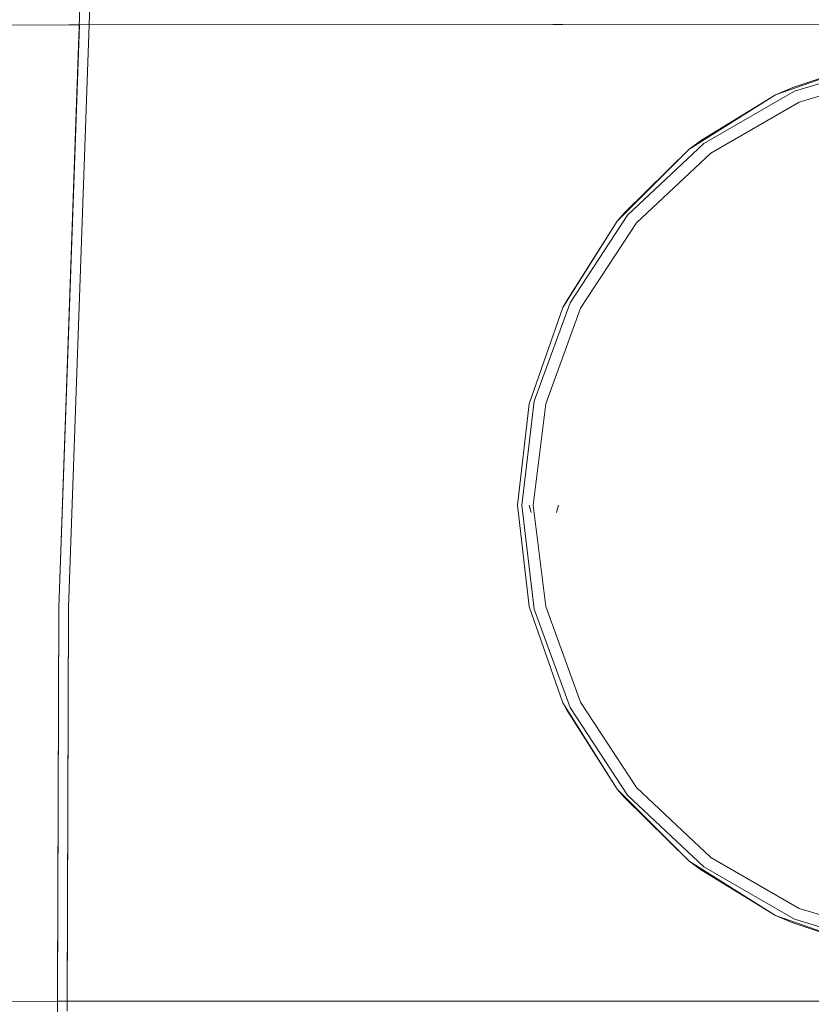
# Model space of a CAD drawing. Units: millimetres. Extents: x -25931 to -3620, y -5352 to 27181.
# Drawn here: x -16211 to -15958, y 13512 to 13827 of the extents above; entities that cross this region are included whole.
import ezdxf

# ---------------------------------------------------------------- set-up
doc = ezdxf.new("R2010")
doc.units = ezdxf.units.MM
doc.header["$MEASUREMENT"] = 0
doc.layers.add('Чертеж и Рисунок_Ном._пера__7', color=7, linetype='Continuous', lineweight=15)

msp = doc.modelspace()

# ---------------------------------------------------------------- linework, layer by layer
at = {"layer": 'Чертеж и Рисунок_Ном._пера__7', "color": 7, "linetype": 'Continuous', "lineweight": 15}
for points in [[(-16189.59, 13882.5), (-16198.13, 13639.07)], [(-16188.49, 13825.13), (-16186.48, 13882.34)], [(-16504.04, 13824.96), (-15886.01, 13825.29)], [(-16504.04, 13824.96), (-16191.6, 13825.12)], [(-16198.13, 13639.07), (-16191.6, 13825.12)], [(-16188.49, 13825.13), (-16195.02, 13639.01)], [(-16195.02, 13639.01), (-16188.49, 13825.13)], [(-16188.49, 13825.13), (-15886.01, 13825.29)], [(-15969.32, 13802.73), (-15938.58, 13813.48)], [(-15938.58, 13813.48), (-15969.32, 13802.73)], [(-15938.58, 13813.48), (-15963.77, 13805.11)], [(-15931.24, 13813.55), (-15963.27, 13803.96)], [(-15930.58, 13809.8), (-15961.77, 13800.47)], [(-15969.32, 13802.73), (-15963.77, 13805.11)], [(-15996.89, 13785.4), (-15969.32, 13802.73)], [(-15969.32, 13802.73), (-15996.89, 13785.4)], [(-15969.32, 13802.73), (-15992.98, 13788.24)], [(-15963.27, 13803.96), (-15992.23, 13787.24)], [(-15961.77, 13800.47), (-15989.96, 13784.19)], [(-16019.92, 13762.38), (-15996.89, 13785.4)], [(-15996.89, 13785.4), (-16019.92, 13762.38)], [(-15996.89, 13785.4), (-16017.52, 13765.09)], [(-15992.23, 13787.24), (-16016.56, 13764.29)], [(-15996.89, 13785.4), (-15992.98, 13788.24)], [(-15989.96, 13784.19), (-16013.65, 13761.84)], [(-16016.56, 13764.29), (-16034.93, 13736.35)], [(-16019.92, 13762.38), (-16017.52, 13765.09)], [(-16037.25, 13734.8), (-16019.92, 13762.38)], [(-16019.92, 13762.38), (-16037.25, 13734.8)], [(-16019.92, 13762.38), (-16036.05, 13736.91)], [(-16013.65, 13761.84), (-16031.54, 13734.64)], [(-16034.93, 13736.35), (-16046.37, 13704.92)], [(-16037.25, 13734.8), (-16036.05, 13736.91)], [(-16048, 13704.07), (-16037.25, 13734.8)], [(-16031.54, 13734.64), (-16042.67, 13704.05)], [(-16051.65, 13671.71), (-16048, 13704.07)], [(-16050.31, 13671.71), (-16046.37, 13704.92)], [(-16046.66, 13671.71), (-16042.67, 13704.05)], [(-16051.65, 13671.71), (-16048, 13639.35)], [(-16050.31, 13671.71), (-16046.37, 13638.49)], [(-16048.01, 13671.71), (-16047.38, 13669.37)], [(-16046.66, 13671.71), (-16042.67, 13639.37)], [(-16038.66, 13671.71), (-16039.29, 13669.37)], [(-16198.13, 13639.07), (-16198.99, 13395.5)], [(-16198.57, 13513.29), (-16198.13, 13639.07)], [(-16195.47, 13510.18), (-16195.02, 13639.01)], [(-16195.02, 13639.01), (-16195.46, 13513.3)], [(-16048, 13639.35), (-16037.25, 13608.61)], [(-16046.37, 13638.49), (-16034.93, 13607.07)], [(-16042.67, 13639.37), (-16031.54, 13608.77)], [(-16037.25, 13608.61), (-16036.05, 13606.51)], [(-16019.92, 13581.04), (-16037.25, 13608.61)], [(-16037.25, 13608.61), (-16019.92, 13581.04)], [(-16019.92, 13581.04), (-16036.05, 13606.51)], [(-16034.93, 13607.07), (-16016.56, 13579.13)], [(-16031.54, 13608.77), (-16013.65, 13581.57)], [(-16019.92, 13581.04), (-16017.52, 13578.32)], [(-15996.89, 13558.02), (-16019.92, 13581.04)], [(-16019.92, 13581.04), (-15996.89, 13558.02)], [(-16013.65, 13581.57), (-15989.96, 13559.23)], [(-15996.89, 13558.02), (-16017.52, 13578.32)], [(-16016.56, 13579.13), (-15992.23, 13556.18)], [(-15989.96, 13559.23), (-15961.77, 13542.95)], [(-15996.89, 13558.02), (-15992.98, 13555.18)], [(-15969.32, 13540.69), (-15996.89, 13558.02)], [(-15996.89, 13558.02), (-15969.32, 13540.69)], [(-15992.23, 13556.18), (-15963.27, 13539.46)], [(-15969.32, 13540.69), (-15992.98, 13555.18)], [(-15969.32, 13540.69), (-15963.77, 13538.31)], [(-15938.58, 13529.94), (-15969.32, 13540.69)], [(-15969.32, 13540.69), (-15938.58, 13529.94)], [(-15961.77, 13542.95), (-15930.58, 13533.61)], [(-15938.58, 13529.94), (-15963.77, 13538.31)], [(-15963.27, 13539.46), (-15931.24, 13529.87)], [(-16511.01, 13513.25), (-16198.57, 13513.29)], [(-16511.01, 13513.25), (-16198.57, 13513.29)], [(-16198.57, 13513.29), (-15894.78, 13513.34)], [(-16195.46, 13513.3), (-15894.78, 13513.34)]]:
    msp.add_lwpolyline(points, dxfattribs=at)

doc.saveas('drawing.dxf')
